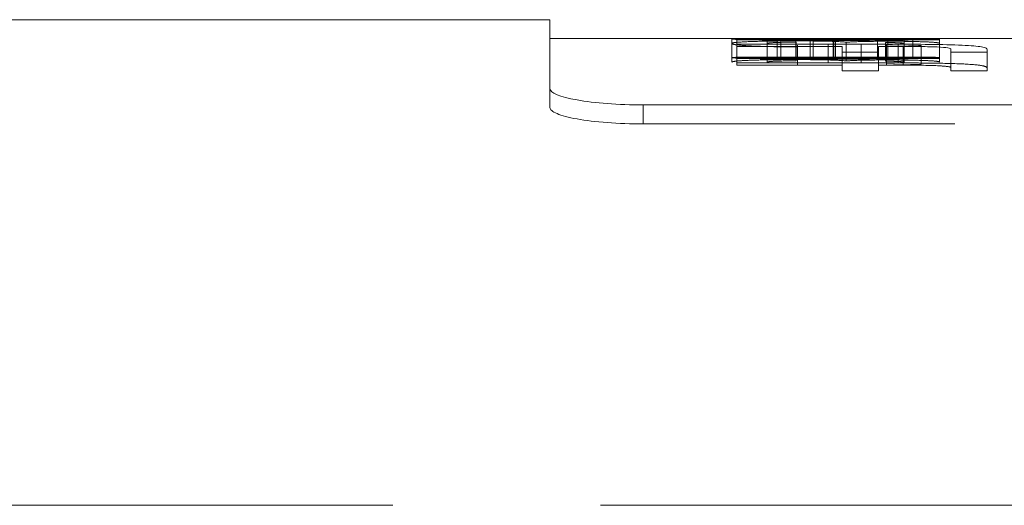
# Model space of a CAD drawing. Units: millimetres. Extents: x 9 to 511, y 9 to 359.
# Drawn here: x 64 to 69, y 218 to 221 of the extents above; entities that cross this region are included whole.
import ezdxf

# ---------------------------------------------------------------- set-up
doc = ezdxf.new("R2010")
doc.units = ezdxf.units.MM
doc.header["$LTSCALE"] = 1.75
doc.linetypes.add('HIDDEN', pattern=[1.905, 1.27, -0.635])

msp = doc.modelspace()

# ---------------------------------------------------------------- linework, layer by layer
at = {"color": 7, "linetype": 'Continuous', "lineweight": 15}
for p, q in [((66.9896, 220.9794), (55.4896, 220.9794)), ((66.9896, 220.6101), (66.9896, 220.9794)), ((70.4647, 220.8794), (66.9896, 220.8794)), ((68.2067, 220.8753), (67.9896, 220.8753)), ((67.9896, 220.8753), (67.9896, 220.8713)), ((67.9896, 220.8713), (68.2067, 220.8713)), ((68.8528, 220.848), (67.9896, 220.848)), ((67.9896, 220.848), (67.9896, 220.8361)), ((67.9896, 220.8361), (68.5539, 220.8361)), ((68.399, 220.8794), (68.2067, 220.8794)), ((68.2067, 220.8794), (68.2067, 220.8753)), ((68.2067, 220.8713), (68.2067, 220.8753)), ((68.2067, 220.8713), (68.2067, 220.8689)), ((68.2067, 220.8689), (68.3831, 220.8689)), ((68.3831, 220.8753), (68.3831, 220.8783)), ((68.3831, 220.8713), (68.3831, 220.8753)), ((68.7433, 220.8753), (68.3831, 220.8753)), ((68.3831, 220.8689), (68.3831, 220.8713)), ((68.3831, 220.8713), (69.0751, 220.8713)), ((68.399, 220.8782), (68.399, 220.8794)), ((68.5539, 220.8361), (68.5539, 220.8052)), ((68.7433, 220.8713), (68.7433, 220.8753)), ((68.7479, 220.8052), (68.7479, 220.8361)), ((68.7479, 220.8361), (68.8801, 220.8361)), ((68.8528, 220.8361), (68.8528, 220.848)), ((69.0751, 220.8713), (69.0751, 220.8754)), ((68.5539, 220.8052), (68.7479, 220.8052)), ((69.1358, 220.8225), (69.1358, 220.8052)), ((69.1358, 220.8052), (69.3298, 220.8052)), ((69.3298, 220.8052), (69.3298, 220.8206)), ((67.4896, 220.5227), (72.4896, 220.5227))]:
    msp.add_line(p, q, dxfattribs=at)
at = {"color": 7, "linetype": 'HIDDEN', "lineweight": 0}
for p, q in [((67.9625, 220.7763), (67.9625, 220.8763)), ((67.9896, 220.848), (67.9896, 220.8713)), ((67.9896, 220.7359), (67.9896, 220.8361)), ((68.1524, 220.7763), (68.1524, 220.8763)), ((68.2067, 220.7688), (68.2067, 220.8689)), ((68.2252, 220.7778), (68.2252, 220.8778)), ((68.3051, 220.7656), (68.3051, 220.8657)), ((68.307, 220.7589), (68.307, 220.859)), ((68.3153, 220.7437), (68.3153, 220.8438)), ((68.3831, 220.7688), (68.3831, 220.8689)), ((68.399, 220.7794), (68.399, 220.8782)), ((68.6545, 220.8479), (68.4781, 220.8479)), ((68.4781, 220.7478), (68.4781, 220.8479)), ((68.5063, 220.7732), (68.5063, 220.8732)), ((68.5084, 220.7685), (68.5084, 220.8685)), ((68.5184, 220.7793), (68.5184, 220.8793)), ((68.5184, 220.7783), (68.5184, 220.8783)), ((68.5758, 220.7587), (68.5758, 220.8588)), ((68.6545, 220.7478), (68.6545, 220.8479)), ((68.7433, 220.7753), (68.7433, 220.8713)), ((68.7855, 220.7568), (68.7855, 220.8569)), ((68.7902, 220.7464), (68.7902, 220.8466)), ((68.7976, 220.7638), (68.7976, 220.8639)), ((68.8528, 220.7479), (68.8528, 220.8361)), ((68.8801, 220.7359), (68.8801, 220.8361)), ((68.8851, 220.7763), (68.8851, 220.8763)), ((68.9311, 220.7708), (68.9311, 220.8708)), ((68.9767, 220.7409), (68.9767, 220.841)), ((69.0751, 220.8754), (69.0751, 220.8762)), ((69.0751, 220.7713), (69.0751, 220.8713)), ((68.5539, 220.7049), (68.5539, 220.8052)), ((68.7479, 220.7049), (68.7479, 220.8052)), ((69.1358, 220.7049), (69.1358, 220.8052)), ((69.3298, 220.7049), (69.3298, 220.8052)), ((67.9625, 220.7515), (67.9625, 220.7763)), ((67.9896, 220.7753), (68.2067, 220.7753)), ((68.2067, 220.7713), (67.9896, 220.7713)), ((67.9896, 220.7479), (68.8528, 220.7479)), ((68.5539, 220.7359), (67.9896, 220.7359)), ((68.1524, 220.752), (68.1524, 220.7763)), ((68.2067, 220.7794), (68.399, 220.7794)), ((68.3831, 220.7688), (68.2067, 220.7688)), ((68.3153, 220.7334), (68.3153, 220.7437)), ((68.3831, 220.7753), (68.7433, 220.7753)), ((69.0751, 220.7713), (68.3831, 220.7713)), ((68.4781, 220.7478), (68.6545, 220.7478)), ((68.8801, 220.7359), (68.7479, 220.7359)), ((68.7902, 220.7464), (68.7902, 220.7364)), ((68.8851, 220.7522), (68.8851, 220.7763)), ((69.0751, 220.7523), (69.0751, 220.7713)), ((68.7479, 220.7049), (68.5539, 220.7049)), ((69.3298, 220.7049), (69.1358, 220.7049)), ((66.9896, 220.6101), (66.9896, 220.5087)), ((67.4896, 220.421), (67.4896, 220.5227)), ((72.4896, 220.421), (67.4896, 220.421)), ((119.4896, 218.3794), (55.4896, 218.3794))]:
    msp.add_line(p, q, dxfattribs=at)
at = {"color": 7, "linetype": 'Continuous', "lineweight": 15}
for centre, major_axis, ratio, start_param, end_param in [((68.0131, 193.3794), (42.2828, 0), 0.650383, 1.553527, 1.562046), ((68.3573, 193.3794), (42.2842, 0), 0.650361, 1.55382, 1.56981)]:
    msp.add_ellipse(centre, major_axis=major_axis, ratio=ratio, start_param=start_param, end_param=end_param, dxfattribs=at)
at = {"color": 7, "linetype": 'HIDDEN', "lineweight": 0}
for centre, major_axis, ratio, start_param, end_param in [((68.0131, 193.3794), (42.129, 0), 0.650383, 1.553464, 1.562014), ((68.3573, 193.3794), (42.1305, 0), 0.650361, 1.553758, 1.569806)]:
    msp.add_ellipse(centre, major_axis=major_axis, ratio=ratio, start_param=start_param, end_param=end_param, dxfattribs=at)
for points, knots in [([(67.9625, 220.8763), (67.9635, 220.8772), (67.9752, 220.8779), (68.0422, 220.8788), (68.0955, 220.879), (68.2079, 220.8792), (68.2697, 220.8793), (68.3933, 220.8793), (68.4557, 220.8793), (68.5184, 220.8793)], [0, 0, 0, 0, 0.25, 0.25, 0.5, 0.5, 0.75, 0.75, 1, 1, 1, 1]), ([(68.5084, 220.8685), (68.3843, 220.8685), (68.257, 220.8688), (68.0909, 220.8709), (68.0397, 220.8719), (67.9756, 220.8742), (67.9636, 220.8754), (67.9625, 220.8763)], [0, 0, 0, 0, 0.5, 0.5, 0.75, 0.75, 1, 1, 1, 1]), ([(67.9625, 220.8516), (67.9634, 220.8537), (67.9688, 220.8557), (67.9997, 220.8592), (68.0241, 220.8607), (68.0874, 220.8632), (68.1256, 220.8642), (68.2106, 220.8654), (68.258, 220.8656), (68.3051, 220.8657)], [0, 0, 0, 0, 0.25, 0.25, 0.5, 0.5, 0.75, 0.75, 1, 1, 1, 1]), ([(68.3153, 220.8335), (68.2689, 220.8337), (68.2234, 220.8341), (68.1364, 220.836), (68.0961, 220.8373), (68.0285, 220.8409), (68.0026, 220.8429), (67.9694, 220.8473), (67.9635, 220.8495), (67.9625, 220.8516)], [0, 0, 0, 0, 0.25, 0.25, 0.5, 0.5, 0.75, 0.75, 1, 1, 1, 1]), ([(68.2252, 220.8778), (68.2049, 220.8776), (68.1859, 220.8775), (68.1591, 220.877), (68.1532, 220.8766), (68.1524, 220.8763)], [0, 0, 0, 0, 0.5, 0.5, 1, 1, 1, 1]), ([(68.1524, 220.8763), (68.1532, 220.876), (68.156, 220.8757), (68.1707, 220.8752), (68.1818, 220.8749), (68.2213, 220.8742), (68.255, 220.8738), (68.3601, 220.8733), (68.4336, 220.8732), (68.5063, 220.8732)], [0, 0, 0, 0, 0.125, 0.125, 0.25, 0.25, 0.5, 0.5, 1, 1, 1, 1]), ([(68.307, 220.859), (68.2645, 220.859), (68.2227, 220.8583), (68.1667, 220.8557), (68.1532, 220.854), (68.1524, 220.8521)], [0, 0, 0, 0, 0.5, 0.5, 1, 1, 1, 1]), ([(68.3051, 220.8657), (68.3351, 220.8656), (68.3648, 220.8656), (68.4222, 220.865), (68.4493, 220.8646), (68.5223, 220.8629), (68.5569, 220.861), (68.5758, 220.8588)], [0, 0, 0, 0, 0.25, 0.25, 0.5, 0.5, 1, 1, 1, 1]), ([(68.5063, 220.8732), (68.5833, 220.8732), (68.661, 220.8732), (68.7734, 220.8738), (68.8111, 220.8741), (68.8543, 220.8748), (68.8657, 220.8751), (68.8812, 220.8757), (68.8842, 220.876), (68.8851, 220.8763)], [0, 0, 0, 0, 0.5, 0.5, 0.75, 0.75, 0.875, 0.875, 1, 1, 1, 1]), ([(68.5184, 220.8793), (68.6438, 220.8793), (68.7722, 220.8794), (68.9416, 220.879), (68.9935, 220.8788), (69.0599, 220.8779), (69.0741, 220.8772), (69.0751, 220.8762)], [0, 0, 0, 0, 0.5, 0.5, 0.75, 0.75, 1, 1, 1, 1]), ([(68.5758, 220.8588), (68.5984, 220.8603), (68.6274, 220.8617), (68.7046, 220.8635), (68.7509, 220.8638), (68.7976, 220.8639)], [0, 0, 0, 0, 0.5, 0.5, 1, 1, 1, 1]), ([(68.8851, 220.8523), (68.8841, 220.8535), (68.8772, 220.8547), (68.8493, 220.856), (68.8381, 220.8563), (68.813, 220.8568), (68.7993, 220.8568), (68.7855, 220.8569)], [0, 0, 0, 0, 0.5, 0.5, 0.75, 0.75, 1, 1, 1, 1]), ([(68.7902, 220.8466), (68.8167, 220.847), (68.8411, 220.8477), (68.875, 220.8498), (68.8837, 220.8511), (68.8851, 220.8523)], [0, 0, 0, 0, 0.5, 0.5, 1, 1, 1, 1]), ([(68.9767, 220.841), (68.9639, 220.8404), (68.9504, 220.8398), (68.9358, 220.8393), (68.9213, 220.8388), (68.9061, 220.8384), (68.8903, 220.838), (68.8746, 220.8377), (68.8582, 220.8374), (68.8416, 220.8371), (68.8247, 220.8369), (68.8074, 220.8367), (68.7902, 220.8366)], [0, 0, 0, 0, 0.0000519988, 0.0000519988, 0.0000519988, 0.0001031358, 0.0001031358, 0.0001031358, 0.0001543585, 0.0001543585, 0.0001543585, 0.0002065883, 0.0002065883, 0.0002065883, 0.0002065883]), ([(68.7976, 220.8639), (68.8354, 220.8639), (68.8731, 220.8637), (68.9413, 220.8626), (68.9718, 220.8618), (69.0228, 220.8597), (69.0434, 220.8585), (69.0692, 220.8557), (69.0742, 220.8541), (69.0751, 220.8524)], [0, 0, 0, 0, 0.25, 0.25, 0.5, 0.5, 0.75, 0.75, 1, 1, 1, 1]), ([(68.5184, 220.7793), (68.4562, 220.7793), (68.3942, 220.7793), (68.2717, 220.7793), (68.2098, 220.7792), (68.0973, 220.779), (68.0442, 220.7788), (67.9754, 220.778), (67.9635, 220.7772), (67.9625, 220.7763)], [0, 0, 0, 0, 0.25, 0.25, 0.5, 0.5, 0.75, 0.75, 1, 1, 1, 1]), ([(67.9625, 220.7763), (67.9636, 220.7754), (67.9752, 220.7742), (68.0389, 220.7719), (68.0899, 220.7709), (68.2008, 220.7694), (68.2618, 220.769), (68.3844, 220.7685), (68.4463, 220.7685), (68.5084, 220.7685)], [0, 0, 0, 0, 0.25, 0.25, 0.5, 0.5, 0.75, 0.75, 1, 1, 1, 1]), ([(68.3051, 220.7656), (68.2581, 220.7656), (68.2112, 220.7653), (68.1258, 220.7641), (68.0878, 220.7631), (68.0245, 220.7607), (67.9998, 220.7592), (67.9691, 220.7556), (67.9634, 220.7536), (67.9625, 220.7515)], [0, 0, 0, 0, 0.25, 0.25, 0.5, 0.5, 0.75, 0.75, 1, 1, 1, 1]), ([(68.1524, 220.7763), (68.1529, 220.7765), (68.1547, 220.7767), (68.1598, 220.7769), (68.1649, 220.7771), (68.1729, 220.7772), (68.1826, 220.7774), (68.1946, 220.7775), (68.2098, 220.7777), (68.2252, 220.7778)], [0, 0, 0, 0, 0.000044081, 0.000044081, 0.000044081, 0.0000885325, 0.0000885325, 0.0000885325, 0.0001432625, 0.0001432625, 0.0001432625, 0.0001432625]), ([(68.5063, 220.7732), (68.4335, 220.7732), (68.3601, 220.7732), (68.2545, 220.7738), (68.221, 220.7742), (68.1818, 220.7749), (68.1706, 220.7751), (68.1561, 220.7757), (68.1532, 220.776), (68.1524, 220.7763)], [0, 0, 0, 0, 0.5, 0.5, 0.75, 0.75, 0.875, 0.875, 1, 1, 1, 1]), ([(68.1524, 220.752), (68.1532, 220.7539), (68.1664, 220.7556), (68.2228, 220.7582), (68.2643, 220.7589), (68.307, 220.7589)], [0, 0, 0, 0, 0.5, 0.5, 1, 1, 1, 1]), ([(68.5758, 220.7587), (68.557, 220.7609), (68.5233, 220.7628), (68.4501, 220.7645), (68.4229, 220.7649), (68.3656, 220.7655), (68.3352, 220.7656), (68.3051, 220.7656)], [0, 0, 0, 0, 0.5, 0.5, 0.75, 0.75, 1, 1, 1, 1]), ([(68.8851, 220.7763), (68.8842, 220.776), (68.8812, 220.7757), (68.8658, 220.7751), (68.8544, 220.7748), (68.8109, 220.7741), (68.7734, 220.7738), (68.6616, 220.7732), (68.5834, 220.7732), (68.5063, 220.7732)], [0, 0, 0, 0, 0.125, 0.125, 0.25, 0.25, 0.5, 0.5, 1, 1, 1, 1]), ([(69.0751, 220.7762), (69.0741, 220.7772), (69.0603, 220.7779), (68.9937, 220.7788), (68.942, 220.779), (68.8295, 220.7792), (68.7674, 220.7793), (68.6437, 220.7793), (68.5811, 220.7793), (68.5184, 220.7793)], [0, 0, 0, 0, 0.25, 0.25, 0.5, 0.5, 0.75, 0.75, 1, 1, 1, 1]), ([(68.7976, 220.7638), (68.7512, 220.7638), (68.7049, 220.7634), (68.6279, 220.7616), (68.5986, 220.7603), (68.5758, 220.7587)], [0, 0, 0, 0, 0.5, 0.5, 1, 1, 1, 1]), ([(68.7855, 220.7568), (68.7991, 220.7568), (68.8126, 220.7567), (68.8378, 220.7563), (68.8489, 220.7559), (68.8769, 220.7546), (68.8841, 220.7535), (68.8851, 220.7522)], [0, 0, 0, 0, 0.25, 0.25, 0.5, 0.5, 1, 1, 1, 1]), ([(68.8851, 220.7522), (68.8844, 220.7515), (68.8824, 220.7508), (68.8767, 220.7502), (68.871, 220.7495), (68.8624, 220.7489), (68.8522, 220.7483), (68.8422, 220.7478), (68.83, 220.7473), (68.8168, 220.747), (68.8084, 220.7467), (68.7993, 220.7466), (68.7902, 220.7464)], [0, 0, 0, 0, 0.0000460513, 0.0000460513, 0.0000460513, 0.0000923329, 0.0000923329, 0.0000923329, 0.000137536, 0.000137536, 0.000137536, 0.000166199, 0.000166199, 0.000166199, 0.000166199]), ([(68.7902, 220.7364), (68.8245, 220.7367), (68.8585, 220.7371), (68.9225, 220.7386), (68.9511, 220.7396), (68.9767, 220.7409)], [0, 0, 0, 0, 0.5, 0.5, 1, 1, 1, 1]), ([(69.0751, 220.7523), (69.0742, 220.754), (69.0694, 220.7555), (69.0433, 220.7584), (69.0233, 220.7596), (68.9718, 220.7617), (68.9415, 220.7625), (68.8732, 220.7636), (68.8354, 220.7638), (68.7976, 220.7638)], [0, 0, 0, 0, 0.25, 0.25, 0.5, 0.5, 0.75, 0.75, 1, 1, 1, 1]), ([(68.8528, 220.7479), (68.918, 220.7478), (68.9826, 220.7476), (69.1083, 220.7458), (69.1674, 220.7442), (69.2577, 220.7393), (69.2884, 220.736), (69.3236, 220.7286), (69.3285, 220.7246), (69.3298, 220.7203)], [0, 0, 0, 0, 0.25, 0.25, 0.5, 0.5, 0.75, 0.75, 1, 1, 1, 1]), ([(69.1358, 220.7223), (69.1348, 220.7244), (69.1314, 220.7264), (69.1078, 220.7301), (69.0886, 220.7317), (69.0138, 220.7353), (68.9451, 220.7359), (68.8801, 220.7359)], [0, 0, 0, 0, 0.25, 0.25, 0.5, 0.5, 1, 1, 1, 1]), ([(66.9896, 220.5087), (66.9896, 220.4869), (67.0428, 220.4645), (67.2266, 220.4313), (67.3565, 220.421), (67.4896, 220.421)], [0, 0, 0, 0, 0.5, 0.5, 1, 1, 1, 1])]:
    msp.add_open_spline(points, degree=3, knots=knots, dxfattribs=at)
for points in [[(68.5184, 220.8783), (68.4177, 220.8783), (68.3142, 220.8783), (68.2252, 220.8778)], [(68.9311, 220.8708), (68.8053, 220.8689), (68.6545, 220.8685), (68.5084, 220.8685)], [(68.2252, 220.7778), (68.3139, 220.7783), (68.4178, 220.7783), (68.5184, 220.7783)], [(68.5084, 220.7685), (68.6546, 220.7685), (68.8051, 220.7689), (68.9311, 220.7708)]]:
    msp.add_open_spline(points, degree=3, dxfattribs=at)
at = {"color": 7, "linetype": 'Continuous', "lineweight": 15}
for points, knots in [([(69.3298, 220.8206), (69.3285, 220.8248), (69.3236, 220.8288), (69.2885, 220.8361), (69.258, 220.8394), (69.1676, 220.8443), (69.1086, 220.8459), (68.9828, 220.8477), (68.918, 220.8479), (68.8528, 220.848)], [0, 0, 0, 0, 0.25, 0.25, 0.5, 0.5, 0.75, 0.75, 1, 1, 1, 1]), ([(68.8801, 220.8361), (68.9124, 220.836), (68.9444, 220.8359), (69.0066, 220.8351), (69.0374, 220.8343), (69.088, 220.832), (69.1073, 220.8303), (69.1312, 220.8267), (69.1348, 220.8246), (69.1358, 220.8225)], [0, 0, 0, 0, 0.25, 0.25, 0.5, 0.5, 0.75, 0.75, 1, 1, 1, 1]), ([(67.4896, 220.5227), (67.3566, 220.5227), (67.2268, 220.533), (67.0431, 220.566), (66.9896, 220.5884), (66.9896, 220.6101)], [0, 0, 0, 0, 0.5, 0.5, 1, 1, 1, 1])]:
    msp.add_open_spline(points, degree=3, knots=knots, dxfattribs=at)

doc.saveas('drawing.dxf')
